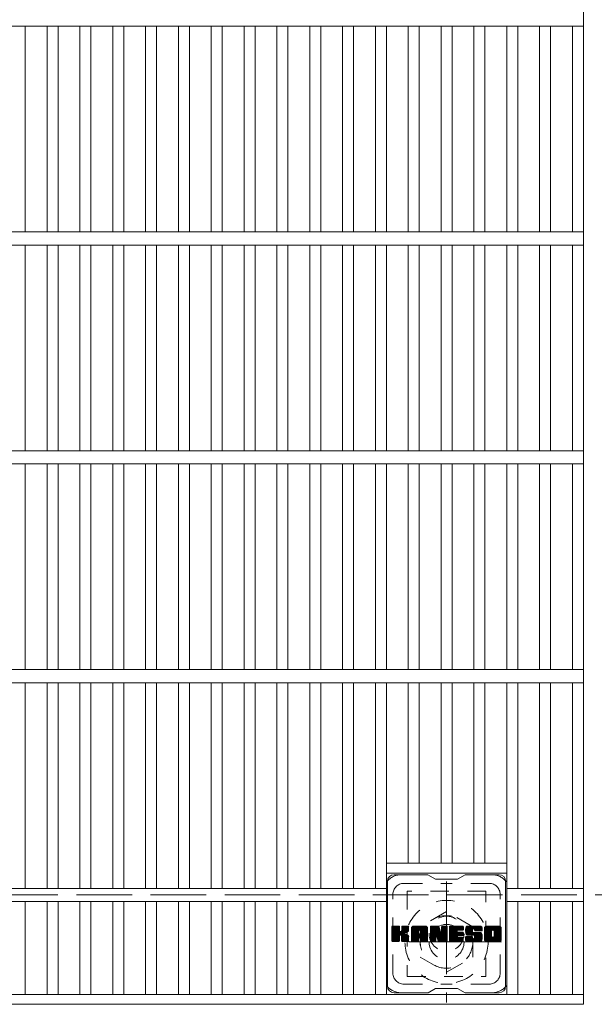
# Model space of a CAD drawing. Units: millimetres. Extents: x -2109 to 2522, y -1946 to 1789.
# Drawn here: x -1540 to -1277, y 461 to 911 of the extents above; entities that cross this region are included whole.
import ezdxf

# ---------------------------------------------------------------- set-up
doc = ezdxf.new("R2010")
doc.units = ezdxf.units.MM
doc.header["$LTSCALE"] = 10
for name, pattern in [('JWW_CENTER1', [6.773333, 4.233333, -0.846667, 0.846667, -0.846667]), ('JWW_DASHED1', [1.693333, 0.846667, -0.846667]), ('JWW_DASHED3', [3.386667, 2.54, -0.846667])]:
    doc.linetypes.add(name, pattern=pattern)
for name, color, linetype in [('C-1', 7, 'Continuous'), ('C-2', 7, 'Continuous'), ('C-3', 7, 'Continuous'), ('C-7', 7, 'Continuous')]:
    doc.layers.add(name, color=color, linetype=linetype)

msp = doc.modelspace()

# ---------------------------------------------------------------- linework, layer by layer
at = {"layer": 'C-1', "color": 2, "linetype": 'JWW_CENTER1', "lineweight": 9}
for p, q in [((-1344.77, 517.19), (-1344.77, 461.91)), ((-1319.64, 489.55), (-1369.91, 489.55))]:
    msp.add_line(p, q, dxfattribs=at)
at = {"layer": 'C-1', "color": 2, "linetype": 'JWW_DASHED3', "lineweight": 9}
msp.add_line((-777.27, 511.05), (-1777.27, 511.05), dxfattribs=at)
at = {"layer": 'C-1', "color": 2, "linetype": 'JWW_DASHED1', "lineweight": 9}
for p, q in [((-1344.77, 503.41), (-1356.77, 496.48)), ((-1332.77, 496.48), (-1344.77, 503.41)), ((-1356.77, 496.48), (-1356.77, 482.62)), ((-1332.77, 482.62), (-1332.77, 496.48)), ((-1356.77, 482.62), (-1344.77, 475.69)), ((-1344.77, 475.69), (-1332.77, 482.62))]:
    msp.add_line(p, q, dxfattribs=at)
for radius in [19, 12, 8]:
    msp.add_circle((-1344.77, 489.55), radius, dxfattribs=at)
at = {"layer": 'C-2', "color": 3, "linetype": 'Continuous', "lineweight": 9}
for p, q in [((-1282.27, 1561.05), (-1282.27, 461.05)), ((-1282.27, 908.05), (-1827.27, 908.05)), ((-1537.27, 814.05), (-1537.27, 908.05)), ((-1527.27, 814.05), (-1527.27, 908.05)), ((-1522.27, 814.05), (-1522.27, 908.05)), ((-1512.27, 814.05), (-1512.27, 908.05)), ((-1507.27, 814.05), (-1507.27, 908.05)), ((-1497.27, 814.05), (-1497.27, 908.05)), ((-1492.27, 814.05), (-1492.27, 908.05)), ((-1482.27, 814.05), (-1482.27, 908.05)), ((-1477.27, 814.05), (-1477.27, 908.05)), ((-1467.27, 814.05), (-1467.27, 908.05)), ((-1462.27, 814.05), (-1462.27, 908.05)), ((-1452.27, 814.05), (-1452.27, 908.05)), ((-1447.27, 814.05), (-1447.27, 908.05)), ((-1437.27, 814.05), (-1437.27, 908.05)), ((-1432.27, 814.05), (-1432.27, 908.05)), ((-1422.27, 814.05), (-1422.27, 908.05)), ((-1417.27, 814.05), (-1417.27, 908.05)), ((-1407.27, 814.05), (-1407.27, 908.05)), ((-1402.27, 814.05), (-1402.27, 908.05)), ((-1392.27, 814.05), (-1392.27, 908.05)), ((-1387.27, 814.05), (-1387.27, 908.05)), ((-1377.27, 814.05), (-1377.27, 908.05)), ((-1372.27, 814.05), (-1372.27, 908.05)), ((-1362.27, 814.05), (-1362.27, 908.05)), ((-1357.27, 814.05), (-1357.27, 908.05)), ((-1347.27, 814.05), (-1347.27, 908.05)), ((-1342.27, 814.05), (-1342.27, 908.05)), ((-1332.27, 814.05), (-1332.27, 908.05)), ((-1327.27, 814.05), (-1327.27, 908.05)), ((-1317.27, 814.05), (-1317.27, 908.05)), ((-1312.27, 814.05), (-1312.27, 908.05)), ((-1302.27, 814.05), (-1302.27, 908.05)), ((-1297.27, 814.05), (-1297.27, 908.05)), ((-1287.27, 814.05), (-1287.27, 908.05)), ((-1282.27, 814.05), (-1827.27, 814.05)), ((-1282.27, 808.05), (-1827.27, 808.05)), ((-1537.27, 714.05), (-1537.27, 808.05)), ((-1527.27, 714.05), (-1527.27, 808.05)), ((-1522.27, 714.05), (-1522.27, 808.05)), ((-1512.27, 714.05), (-1512.27, 808.05)), ((-1507.27, 714.05), (-1507.27, 808.05)), ((-1497.27, 714.05), (-1497.27, 808.05)), ((-1492.27, 714.05), (-1492.27, 808.05)), ((-1482.27, 714.05), (-1482.27, 808.05)), ((-1477.27, 714.05), (-1477.27, 808.05)), ((-1467.27, 714.05), (-1467.27, 808.05)), ((-1462.27, 714.05), (-1462.27, 808.05)), ((-1452.27, 714.05), (-1452.27, 808.05)), ((-1447.27, 714.05), (-1447.27, 808.05)), ((-1437.27, 714.05), (-1437.27, 808.05)), ((-1432.27, 714.05), (-1432.27, 808.05)), ((-1422.27, 714.05), (-1422.27, 808.05)), ((-1417.27, 714.05), (-1417.27, 808.05)), ((-1407.27, 714.05), (-1407.27, 808.05)), ((-1402.27, 714.05), (-1402.27, 808.05)), ((-1392.27, 714.05), (-1392.27, 808.05)), ((-1387.27, 714.05), (-1387.27, 808.05)), ((-1377.27, 714.05), (-1377.27, 808.05)), ((-1372.27, 714.05), (-1372.27, 808.05)), ((-1362.27, 714.05), (-1362.27, 808.05)), ((-1357.27, 714.05), (-1357.27, 808.05)), ((-1347.27, 714.05), (-1347.27, 808.05)), ((-1342.27, 714.05), (-1342.27, 808.05)), ((-1332.27, 714.05), (-1332.27, 808.05)), ((-1327.27, 714.05), (-1327.27, 808.05)), ((-1317.27, 714.05), (-1317.27, 808.05)), ((-1312.27, 714.05), (-1312.27, 808.05)), ((-1302.27, 714.05), (-1302.27, 808.05)), ((-1297.27, 714.05), (-1297.27, 808.05)), ((-1287.27, 714.05), (-1287.27, 808.05)), ((-1282.27, 714.05), (-1827.27, 714.05)), ((-1282.27, 708.05), (-1827.27, 708.05)), ((-1537.27, 614.05), (-1537.27, 708.05)), ((-1527.27, 614.05), (-1527.27, 708.05)), ((-1522.27, 614.05), (-1522.27, 708.05)), ((-1512.27, 614.05), (-1512.27, 708.05)), ((-1507.27, 614.05), (-1507.27, 708.05)), ((-1497.27, 614.05), (-1497.27, 708.05)), ((-1492.27, 614.05), (-1492.27, 708.05)), ((-1482.27, 614.05), (-1482.27, 708.05)), ((-1477.27, 614.05), (-1477.27, 708.05)), ((-1467.27, 614.05), (-1467.27, 708.05)), ((-1462.27, 614.05), (-1462.27, 708.05)), ((-1452.27, 614.05), (-1452.27, 708.05)), ((-1447.27, 614.05), (-1447.27, 708.05)), ((-1437.27, 614.05), (-1437.27, 708.05)), ((-1432.27, 614.05), (-1432.27, 708.05)), ((-1422.27, 614.05), (-1422.27, 708.05)), ((-1417.27, 614.05), (-1417.27, 708.05)), ((-1407.27, 614.05), (-1407.27, 708.05)), ((-1402.27, 614.05), (-1402.27, 708.05)), ((-1392.27, 614.05), (-1392.27, 708.05)), ((-1387.27, 614.05), (-1387.27, 708.05)), ((-1377.27, 614.05), (-1377.27, 708.05)), ((-1372.27, 614.05), (-1372.27, 708.05)), ((-1362.27, 614.05), (-1362.27, 708.05)), ((-1357.27, 614.05), (-1357.27, 708.05)), ((-1347.27, 614.05), (-1347.27, 708.05)), ((-1342.27, 614.05), (-1342.27, 708.05)), ((-1332.27, 614.05), (-1332.27, 708.05)), ((-1327.27, 614.05), (-1327.27, 708.05)), ((-1317.27, 614.05), (-1317.27, 708.05)), ((-1312.27, 614.05), (-1312.27, 708.05)), ((-1302.27, 614.05), (-1302.27, 708.05)), ((-1297.27, 614.05), (-1297.27, 708.05)), ((-1287.27, 614.05), (-1287.27, 708.05)), ((-1282.27, 614.05), (-1827.27, 614.05)), ((-1282.27, 608.05), (-1827.27, 608.05)), ((-1537.27, 514.05), (-1537.27, 608.05)), ((-1527.27, 514.05), (-1527.27, 608.05)), ((-1522.27, 514.05), (-1522.27, 608.05)), ((-1512.27, 514.05), (-1512.27, 608.05)), ((-1507.27, 514.05), (-1507.27, 608.05)), ((-1497.27, 514.05), (-1497.27, 608.05)), ((-1492.27, 514.05), (-1492.27, 608.05)), ((-1482.27, 514.05), (-1482.27, 608.05)), ((-1477.27, 514.05), (-1477.27, 608.05)), ((-1467.27, 514.05), (-1467.27, 608.05)), ((-1462.27, 514.05), (-1462.27, 608.05)), ((-1452.27, 514.05), (-1452.27, 608.05)), ((-1447.27, 514.05), (-1447.27, 608.05)), ((-1437.27, 514.05), (-1437.27, 608.05)), ((-1432.27, 514.05), (-1432.27, 608.05)), ((-1422.27, 514.05), (-1422.27, 608.05)), ((-1417.27, 514.05), (-1417.27, 608.05)), ((-1407.27, 514.05), (-1407.27, 608.05)), ((-1402.27, 514.05), (-1402.27, 608.05)), ((-1392.27, 514.05), (-1392.27, 608.05)), ((-1387.27, 514.05), (-1387.27, 608.05)), ((-1377.27, 514.05), (-1377.27, 608.05)), ((-1372.27, 465.55), (-1372.27, 608.05)), ((-1362.27, 525.55), (-1362.27, 608.05)), ((-1357.27, 525.55), (-1357.27, 608.05)), ((-1347.27, 525.55), (-1347.27, 608.05)), ((-1342.27, 525.55), (-1342.27, 608.05)), ((-1332.27, 525.55), (-1332.27, 608.05)), ((-1327.27, 525.55), (-1327.27, 608.05)), ((-1317.27, 465.55), (-1317.27, 608.05)), ((-1312.27, 514.05), (-1312.27, 608.05)), ((-1302.27, 514.05), (-1302.27, 608.05)), ((-1297.27, 514.05), (-1297.27, 608.05)), ((-1287.27, 514.05), (-1287.27, 608.05)), ((-1372.28, 525.55), (-1317.34, 525.55)), ((-1372.28, 521.05), (-1317.34, 521.05)), ((-1372.27, 514.05), (-1737.27, 514.05)), ((-1282.27, 514.05), (-1317.27, 514.05)), ((-1372.27, 508.05), (-1737.27, 508.05)), ((-1537.27, 465.55), (-1537.27, 508.05)), ((-1527.27, 465.55), (-1527.27, 508.05)), ((-1522.27, 465.55), (-1522.27, 508.05)), ((-1512.27, 465.55), (-1512.27, 508.05)), ((-1507.27, 465.55), (-1507.27, 508.05)), ((-1497.27, 465.55), (-1497.27, 508.05)), ((-1492.27, 465.55), (-1492.27, 508.05)), ((-1482.27, 465.55), (-1482.27, 508.05)), ((-1477.27, 465.55), (-1477.27, 508.05)), ((-1467.27, 465.55), (-1467.27, 508.05)), ((-1462.27, 465.55), (-1462.27, 508.05)), ((-1452.27, 465.55), (-1452.27, 508.05)), ((-1447.27, 465.55), (-1447.27, 508.05)), ((-1437.27, 465.55), (-1437.27, 508.05)), ((-1432.27, 465.55), (-1432.27, 508.05)), ((-1422.27, 465.55), (-1422.27, 508.05)), ((-1417.27, 465.55), (-1417.27, 508.05)), ((-1407.27, 465.55), (-1407.27, 508.05)), ((-1402.27, 465.55), (-1402.27, 508.05)), ((-1392.27, 465.55), (-1392.27, 508.05)), ((-1387.27, 465.55), (-1387.27, 508.05)), ((-1377.27, 465.55), (-1377.27, 508.05)), ((-1282.27, 508.05), (-1317.27, 508.05)), ((-1312.27, 465.55), (-1312.27, 508.05)), ((-1302.27, 465.55), (-1302.27, 508.05)), ((-1297.27, 465.55), (-1297.27, 508.05)), ((-1287.27, 465.55), (-1287.27, 508.05)), ((-1282.27, 465.55), (-1827.27, 465.55)), ((-1282.27, 461.05), (-1827.27, 461.05))]:
    msp.add_line(p, q, dxfattribs=at)
at = {"layer": 'C-3', "color": 4, "linetype": 'JWW_DASHED1', "lineweight": 9}
for p, q in [((-1362.77, 512.8), (-1362.77, 473.8)), ((-1326.77, 512.8), (-1362.77, 512.8)), ((-1326.77, 473.8), (-1326.77, 512.8)), ((-1362.77, 473.8), (-1326.77, 473.8))]:
    msp.add_line(p, q, dxfattribs=at)
msp.add_circle((-1344.77, 493.3), 8, dxfattribs=at)
at = {"layer": 'C-7', "color": 6, "linetype": 'Continuous', "lineweight": 9}
for p, q in [((-1353.27, 520.3), (-1368.77, 520.3)), ((-1353.27, 520.3), (-1349.77, 518.3)), ((-1339.77, 518.3), (-1349.77, 518.3)), ((-1339.77, 518.3), (-1336.27, 520.3)), ((-1320.77, 520.3), (-1336.27, 520.3)), ((-1371.77, 469.3), (-1371.77, 517.3)), ((-1317.77, 469.3), (-1317.77, 517.3)), ((-1369.77, 496.45), (-1369.4, 496.82)), ((-1369.77, 496.26), (-1369.21, 496.82)), ((-1369.77, 496.06), (-1369.01, 496.82)), ((-1369.77, 495.87), (-1368.82, 496.82)), ((-1369.77, 495.68), (-1368.63, 496.82)), ((-1369.77, 495.49), (-1368.44, 496.82)), ((-1369.77, 495.3), (-1368.25, 496.82)), ((-1369.77, 495.11), (-1368.06, 496.82)), ((-1369.77, 494.91), (-1367.86, 496.82)), ((-1369.77, 494.72), (-1367.67, 496.82)), ((-1369.77, 494.53), (-1367.48, 496.82)), ((-1369.77, 494.34), (-1367.29, 496.82)), ((-1369.77, 494.15), (-1367.1, 496.82)), ((-1369.77, 493.95), (-1366.91, 496.82)), ((-1369.77, 493.76), (-1366.71, 496.82)), ((-1369.77, 493.57), (-1366.52, 496.82)), ((-1369.77, 493.38), (-1366.38, 496.78)), ((-1369.77, 493.19), (-1366.28, 496.68)), ((-1369.77, 493), (-1366.24, 496.53)), ((-1369.77, 490.08), (-1369.77, 496.52)), ((-1369.77, 492.8), (-1366.24, 496.34)), ((-1369.77, 492.61), (-1366.24, 496.15)), ((-1369.77, 492.42), (-1366.24, 495.96)), ((-1369.77, 492.23), (-1366.24, 495.76)), ((-1369.77, 492.04), (-1366.24, 495.57)), ((-1369.77, 491.85), (-1366.24, 495.38)), ((-1369.77, 491.65), (-1366.24, 495.19)), ((-1369.75, 489.95), (-1362.88, 496.82)), ((-1369.72, 496.69), (-1369.64, 496.77)), ((-1369.67, 489.85), (-1362.69, 496.82)), ((-1369.54, 489.78), (-1362.5, 496.82)), ((-1366.54, 496.82), (-1369.47, 496.82)), ((-1369.35, 489.78), (-1362.31, 496.82)), ((-1369.16, 489.78), (-1362.19, 496.75)), ((-1368.97, 489.78), (-1362.11, 496.64)), ((-1366.24, 496.52), (-1366.24, 494.75)), ((-1365.95, 492.6), (-1362.08, 496.47)), ((-1365.72, 492.64), (-1362.08, 496.28)), ((-1365.57, 492.6), (-1362.08, 496.09)), ((-1365.45, 492.53), (-1362.08, 495.9)), ((-1365.3, 494.6), (-1363.07, 496.82)), ((-1365.27, 496.54), (-1364.99, 496.82)), ((-1365.27, 496.35), (-1364.8, 496.82)), ((-1365.27, 496.15), (-1364.61, 496.82)), ((-1365.27, 495.96), (-1364.41, 496.82)), ((-1365.27, 495.77), (-1364.22, 496.82)), ((-1365.27, 495.58), (-1364.03, 496.82)), ((-1365.27, 495.39), (-1363.84, 496.82)), ((-1365.27, 495.2), (-1363.65, 496.82)), ((-1365.27, 495), (-1363.45, 496.82)), ((-1365.27, 494.81), (-1363.26, 496.82)), ((-1365.27, 496.52), (-1365.27, 494.75)), ((-1362.38, 496.82), (-1364.97, 496.82)), ((-1364.17, 493.62), (-1362.08, 495.7)), ((-1363.94, 493.66), (-1362.08, 495.51)), ((-1363.69, 493.71), (-1362.08, 495.32)), ((-1363.43, 493.78), (-1362.08, 495.13)), ((-1362.08, 496.52), (-1362.08, 495.02)), ((-1360.8, 495.83), (-1359.81, 496.82)), ((-1360.8, 495.64), (-1359.62, 496.82)), ((-1360.8, 495.45), (-1359.43, 496.82)), ((-1360.8, 495.26), (-1359.24, 496.82)), ((-1360.8, 495.07), (-1359.04, 496.82)), ((-1360.8, 494.87), (-1358.85, 496.82)), ((-1360.8, 494.68), (-1358.66, 496.82)), ((-1360.8, 494.49), (-1358.47, 496.82)), ((-1360.8, 494.3), (-1358.28, 496.82)), ((-1360.8, 494.11), (-1358.09, 496.82)), ((-1360.8, 493.91), (-1357.89, 496.82)), ((-1360.8, 493.72), (-1357.7, 496.82)), ((-1360.8, 493.53), (-1357.51, 496.82)), ((-1360.8, 493.34), (-1357.32, 496.82)), ((-1360.8, 493.15), (-1357.13, 496.82)), ((-1360.8, 492.96), (-1356.94, 496.82)), ((-1360.8, 492.76), (-1356.74, 496.82)), ((-1360.8, 492.57), (-1356.55, 496.82)), ((-1360.8, 492.38), (-1356.36, 496.82)), ((-1360.8, 492.19), (-1356.17, 496.82)), ((-1360.8, 492), (-1355.98, 496.82)), ((-1360.8, 491.81), (-1355.79, 496.82)), ((-1360.8, 491.61), (-1355.59, 496.82)), ((-1360.8, 491.42), (-1355.4, 496.82)), ((-1360.8, 490.08), (-1360.8, 495.82)), ((-1360.78, 496.05), (-1360.03, 496.8)), ((-1360.61, 496.4), (-1360.38, 496.63)), ((-1360.15, 489.78), (-1353.58, 496.35)), ((-1359.96, 489.78), (-1353.51, 496.22)), ((-1354.43, 496.82), (-1359.8, 496.82)), ((-1359.77, 489.78), (-1353.46, 496.08)), ((-1359.57, 489.78), (-1353.43, 495.92)), ((-1359.38, 489.78), (-1353.43, 495.73)), ((-1359.19, 489.78), (-1353.43, 495.54)), ((-1359, 489.78), (-1353.43, 495.35)), ((-1357.22, 491.36), (-1353.43, 495.15)), ((-1357.13, 494.91), (-1355.21, 496.82)), ((-1356.96, 494.88), (-1355.02, 496.82)), ((-1356.83, 494.82), (-1354.83, 496.82)), ((-1356.73, 494.72), (-1354.63, 496.82)), ((-1356.66, 494.6), (-1354.44, 496.82)), ((-1356.63, 494.45), (-1354.27, 496.81)), ((-1356.63, 494.26), (-1354.11, 496.77)), ((-1356.63, 494.07), (-1353.98, 496.71)), ((-1356.63, 493.87), (-1353.86, 496.64)), ((-1356.63, 493.68), (-1353.75, 496.56)), ((-1356.63, 493.49), (-1353.66, 496.46)), ((-1353.43, 490.08), (-1353.43, 495.82)), ((-1352.13, 496.45), (-1351.76, 496.82)), ((-1352.13, 496.26), (-1351.57, 496.82)), ((-1352.13, 496.07), (-1351.38, 496.82)), ((-1352.13, 495.87), (-1351.18, 496.82)), ((-1352.13, 495.68), (-1350.99, 496.82)), ((-1352.13, 495.49), (-1350.8, 496.82)), ((-1352.13, 495.3), (-1350.61, 496.82)), ((-1352.13, 495.11), (-1350.42, 496.82)), ((-1352.13, 494.92), (-1350.23, 496.82)), ((-1352.13, 494.72), (-1350.03, 496.82)), ((-1352.13, 494.53), (-1349.84, 496.82)), ((-1352.13, 494.34), (-1349.65, 496.82)), ((-1352.13, 494.15), (-1349.46, 496.82)), ((-1352.13, 493.96), (-1349.27, 496.82)), ((-1352.13, 493.76), (-1349.07, 496.82)), ((-1352.13, 493.57), (-1348.88, 496.82)), ((-1352.13, 493.38), (-1348.69, 496.82)), ((-1352.13, 493.19), (-1348.5, 496.82)), ((-1352.13, 493), (-1348.37, 496.76)), ((-1352.13, 492.81), (-1348.29, 496.65)), ((-1352.13, 496.52), (-1352.13, 490.08)), ((-1352.13, 492.61), (-1348.24, 496.51)), ((-1352.13, 492.42), (-1348.19, 496.37)), ((-1352.13, 492.23), (-1348.14, 496.22)), ((-1352.13, 492.04), (-1348.1, 496.08)), ((-1352.13, 491.85), (-1348.05, 495.93)), ((-1352.13, 491.66), (-1348, 495.78)), ((-1352.13, 491.46), (-1347.96, 495.64)), ((-1352.13, 491.27), (-1347.91, 495.49)), ((-1352.13, 491.08), (-1347.87, 495.35)), ((-1352.13, 490.89), (-1347.82, 495.2)), ((-1352.13, 490.7), (-1347.77, 495.06)), ((-1352.08, 496.7), (-1352.01, 496.77)), ((-1351.83, 496.82), (-1348.56, 496.82)), ((-1349.14, 491.58), (-1344.48, 496.25)), ((-1349.09, 491.44), (-1344.48, 496.05)), ((-1349.05, 491.29), (-1344.48, 495.86)), ((-1349.01, 491.14), (-1344.48, 495.67)), ((-1348.96, 490.99), (-1344.48, 495.48)), ((-1348.92, 490.84), (-1344.48, 495.29)), ((-1348.87, 490.7), (-1344.48, 495.09)), ((-1348.27, 496.61), (-1347.35, 493.74)), ((-1347.04, 496.56), (-1346.78, 496.82)), ((-1347.04, 496.37), (-1346.58, 496.82)), ((-1347.04, 496.17), (-1346.39, 496.82)), ((-1347.04, 495.98), (-1346.2, 496.82)), ((-1347.04, 495.79), (-1346.01, 496.82)), ((-1347.04, 495.6), (-1345.82, 496.82)), ((-1347.04, 495.41), (-1345.62, 496.82)), ((-1347.04, 495.21), (-1345.43, 496.82)), ((-1347.04, 495.02), (-1345.24, 496.82)), ((-1347.04, 494.83), (-1345.05, 496.82)), ((-1347.04, 494.64), (-1344.86, 496.82)), ((-1347.04, 494.45), (-1344.68, 496.81)), ((-1347.04, 494.26), (-1344.56, 496.73)), ((-1347.04, 494.06), (-1344.49, 496.61)), ((-1347.04, 496.52), (-1347.04, 493.79)), ((-1347.04, 493.87), (-1344.48, 496.44)), ((-1346.74, 496.82), (-1344.78, 496.82)), ((-1344.48, 496.52), (-1344.48, 490.08)), ((-1343.5, 496.46), (-1343.13, 496.82)), ((-1343.5, 496.26), (-1342.94, 496.82)), ((-1343.5, 496.07), (-1342.75, 496.82)), ((-1343.5, 495.88), (-1342.56, 496.82)), ((-1343.5, 495.69), (-1342.36, 496.82)), ((-1343.5, 495.5), (-1342.17, 496.82)), ((-1343.5, 495.31), (-1341.98, 496.82)), ((-1343.5, 495.11), (-1341.79, 496.82)), ((-1343.5, 494.92), (-1341.6, 496.82)), ((-1343.5, 494.73), (-1341.41, 496.82)), ((-1343.5, 494.54), (-1341.21, 496.82)), ((-1343.5, 494.35), (-1341.02, 496.82)), ((-1343.5, 494.15), (-1340.83, 496.82)), ((-1343.5, 493.96), (-1340.64, 496.82)), ((-1343.5, 493.77), (-1340.45, 496.82)), ((-1343.5, 493.58), (-1340.26, 496.82)), ((-1343.5, 493.39), (-1340.06, 496.82)), ((-1343.5, 493.2), (-1339.87, 496.82)), ((-1343.5, 493), (-1339.68, 496.82)), ((-1343.5, 492.81), (-1339.49, 496.82)), ((-1343.5, 492.62), (-1339.3, 496.82)), ((-1343.5, 492.43), (-1339.1, 496.82)), ((-1343.5, 492.24), (-1338.91, 496.82)), ((-1343.5, 492.05), (-1338.72, 496.82)), ((-1343.5, 491.85), (-1338.53, 496.82)), ((-1343.5, 491.66), (-1338.34, 496.82)), ((-1343.5, 491.47), (-1338.15, 496.82)), ((-1343.5, 491.28), (-1337.95, 496.82)), ((-1343.5, 490.08), (-1343.5, 496.52)), ((-1343.2, 496.82), (-1337.39, 496.82)), ((-1339.7, 494.89), (-1337.76, 496.82)), ((-1339.48, 494.92), (-1337.57, 496.82)), ((-1339.28, 494.92), (-1337.38, 496.82)), ((-1339.09, 494.92), (-1337.23, 496.78)), ((-1338.9, 494.92), (-1337.14, 496.68)), ((-1338.71, 494.92), (-1337.09, 496.54)), ((-1338.52, 494.92), (-1337.09, 496.35)), ((-1338.33, 494.92), (-1337.09, 496.15)), ((-1338.13, 494.92), (-1337.09, 495.96)), ((-1337.94, 494.92), (-1337.09, 495.77)), ((-1337.75, 494.92), (-1337.09, 495.58)), ((-1337.56, 494.92), (-1337.09, 495.39)), ((-1337.37, 494.92), (-1337.09, 495.19)), ((-1337.09, 495.22), (-1337.09, 496.52)), ((-1336.12, 494.82), (-1334.12, 496.82)), ((-1336.12, 494.63), (-1333.93, 496.82)), ((-1336.11, 495.02), (-1334.31, 496.82)), ((-1336.11, 494.45), (-1333.74, 496.82)), ((-1336.1, 495.23), (-1334.5, 496.82)), ((-1336.1, 494.27), (-1333.54, 496.82)), ((-1336.08, 494.1), (-1333.35, 496.82)), ((-1336.07, 495.45), (-1334.69, 496.82)), ((-1336.05, 493.93), (-1333.16, 496.82)), ((-1336.02, 495.69), (-1334.89, 496.82)), ((-1336.02, 493.77), (-1332.97, 496.82)), ((-1335.98, 493.62), (-1332.78, 496.82)), ((-1335.96, 495.94), (-1335.08, 496.82)), ((-1335.94, 493.47), (-1332.59, 496.82)), ((-1335.9, 493.32), (-1332.39, 496.82)), ((-1335.88, 496.22), (-1335.27, 496.82)), ((-1335.85, 493.18), (-1332.2, 496.82)), ((-1335.79, 493.04), (-1332.01, 496.82)), ((-1335.76, 496.53), (-1335.51, 496.78)), ((-1335.73, 492.91), (-1331.82, 496.82)), ((-1335.65, 492.8), (-1331.63, 496.82)), ((-1335.54, 492.72), (-1331.44, 496.82)), ((-1335.4, 492.67), (-1332.92, 495.14)), ((-1329.44, 496.82), (-1335.3, 496.82)), ((-1332.94, 494.24), (-1332.94, 495.04)), ((-1332.54, 495.52), (-1331.24, 496.82)), ((-1332.35, 495.53), (-1331.05, 496.82)), ((-1332.21, 495.48), (-1330.86, 496.82)), ((-1332.09, 495.4), (-1330.67, 496.82)), ((-1332.01, 495.29), (-1330.48, 496.82)), ((-1331.96, 495.15), (-1330.29, 496.82)), ((-1331.94, 494.98), (-1330.09, 496.82)), ((-1331.94, 494.86), (-1331.94, 495.04)), ((-1331.93, 494.79), (-1329.9, 496.82)), ((-1331.87, 494.66), (-1329.71, 496.82)), ((-1331.76, 494.58), (-1329.52, 496.82)), ((-1331.59, 494.56), (-1329.33, 496.82)), ((-1331.4, 494.56), (-1329.17, 496.79)), ((-1331.21, 494.56), (-1329.03, 496.74)), ((-1331.02, 494.56), (-1328.9, 496.67)), ((-1330.82, 494.56), (-1328.79, 496.59)), ((-1330.63, 494.56), (-1328.69, 496.5)), ((-1330.44, 494.56), (-1328.61, 496.39)), ((-1330.25, 494.56), (-1328.54, 496.27)), ((-1330.06, 494.56), (-1328.48, 496.14)), ((-1329.87, 494.56), (-1328.44, 495.98)), ((-1329.67, 494.56), (-1328.43, 495.8)), ((-1329.48, 494.56), (-1328.43, 495.61)), ((-1329.29, 494.56), (-1328.43, 495.42)), ((-1329.1, 494.56), (-1328.43, 495.23)), ((-1328.91, 494.56), (-1328.43, 495.04)), ((-1328.43, 495.82), (-1328.43, 494.56)), ((-1327.45, 495.82), (-1326.45, 496.82)), ((-1327.45, 495.63), (-1326.26, 496.82)), ((-1327.45, 495.44), (-1326.07, 496.82)), ((-1327.45, 495.25), (-1325.88, 496.82)), ((-1327.45, 495.06), (-1325.68, 496.82)), ((-1327.45, 494.86), (-1325.49, 496.82)), ((-1327.45, 494.67), (-1325.3, 496.82)), ((-1327.45, 494.48), (-1325.11, 496.82)), ((-1327.45, 494.29), (-1324.92, 496.82)), ((-1327.45, 494.1), (-1324.72, 496.82)), ((-1327.45, 493.91), (-1324.53, 496.82)), ((-1327.45, 493.71), (-1324.34, 496.82)), ((-1327.45, 493.52), (-1324.15, 496.82)), ((-1327.45, 493.33), (-1323.96, 496.82)), ((-1327.45, 493.14), (-1323.77, 496.82)), ((-1327.45, 492.95), (-1323.57, 496.82)), ((-1327.45, 492.75), (-1323.38, 496.82)), ((-1327.45, 492.56), (-1323.19, 496.82)), ((-1327.45, 492.37), (-1323, 496.82)), ((-1327.45, 492.18), (-1322.81, 496.82)), ((-1327.45, 491.99), (-1322.62, 496.82)), ((-1327.45, 491.8), (-1322.42, 496.82)), ((-1327.45, 491.6), (-1322.23, 496.82)), ((-1327.45, 491.41), (-1322.04, 496.82)), ((-1327.45, 490.78), (-1327.45, 495.82)), ((-1327.43, 496.04), (-1326.67, 496.8)), ((-1327.28, 496.37), (-1327, 496.66)), ((-1320.78, 496.82), (-1326.45, 496.82)), ((-1325.25, 489.78), (-1319.77, 495.26)), ((-1325.06, 489.78), (-1319.77, 495.06)), ((-1323.8, 494.87), (-1321.85, 496.82)), ((-1323.58, 494.9), (-1321.66, 496.82)), ((-1323.42, 494.87), (-1321.47, 496.82)), ((-1323.29, 494.81), (-1321.27, 496.82)), ((-1323.18, 494.72), (-1321.08, 496.82)), ((-1323.09, 494.62), (-1320.89, 496.82)), ((-1323.03, 494.49), (-1320.7, 496.82)), ((-1323, 494.33), (-1320.54, 496.79)), ((-1323, 494.14), (-1320.39, 496.75)), ((-1323, 493.95), (-1320.27, 496.68)), ((-1323, 493.76), (-1320.15, 496.6)), ((-1323, 493.57), (-1320.05, 496.51)), ((-1323, 493.38), (-1319.97, 496.41)), ((-1323, 493.18), (-1319.89, 496.29)), ((-1323, 492.99), (-1319.83, 496.16)), ((-1323, 492.8), (-1319.79, 496)), ((-1323, 492.61), (-1319.77, 495.83)), ((-1323, 492.42), (-1319.77, 495.64)), ((-1323, 492.22), (-1319.77, 495.45)), ((-1319.77, 495.82), (-1319.77, 490.78)), ((-1369.77, 491.46), (-1366.24, 495)), ((-1369.77, 491.27), (-1366.24, 494.8)), ((-1369.77, 491.08), (-1366.23, 494.63)), ((-1369.77, 490.89), (-1366.17, 494.49)), ((-1369.77, 490.7), (-1366.08, 494.39)), ((-1369.77, 490.5), (-1365.97, 494.31)), ((-1369.77, 490.12), (-1365.61, 494.29)), ((-1369.77, 490.31), (-1365.82, 494.27)), ((-1368.78, 489.78), (-1366.2, 492.35)), ((-1368.59, 489.78), (-1366.24, 492.12)), ((-1368.39, 489.78), (-1366.24, 491.93)), ((-1368.2, 489.78), (-1366.24, 491.74)), ((-1368.01, 489.78), (-1366.24, 491.55)), ((-1367.82, 489.78), (-1366.24, 491.35)), ((-1367.63, 489.78), (-1366.24, 491.16)), ((-1367.43, 489.78), (-1366.24, 490.97)), ((-1367.24, 489.78), (-1366.24, 490.78)), ((-1367.05, 489.78), (-1366.24, 490.59)), ((-1366.24, 490.08), (-1366.24, 492.16)), ((-1365.36, 492.42), (-1364.32, 493.46)), ((-1365.3, 492.29), (-1364.27, 493.33)), ((-1365.28, 492.12), (-1364.12, 493.28)), ((-1365.28, 491.93), (-1363.95, 493.26)), ((-1365.28, 491.73), (-1363.78, 493.24)), ((-1365.28, 491.54), (-1363.62, 493.2)), ((-1365.28, 491.35), (-1363.47, 493.16)), ((-1365.28, 491.16), (-1363.33, 493.12)), ((-1365.28, 490.97), (-1363.19, 493.06)), ((-1365.28, 490.78), (-1363.05, 493.01)), ((-1365.28, 490.58), (-1362.92, 492.95)), ((-1365.28, 490.39), (-1362.8, 492.88)), ((-1365.28, 490.2), (-1362.68, 492.81)), ((-1365.28, 490.02), (-1362.56, 492.73)), ((-1365.28, 490.08), (-1365.28, 492.16)), ((-1365.22, 489.89), (-1362.45, 492.65)), ((-1365.11, 489.8), (-1362.35, 492.56)), ((-1364.94, 489.78), (-1362.27, 492.45)), ((-1364.75, 489.78), (-1362.19, 492.33)), ((-1364.56, 489.78), (-1362.13, 492.2)), ((-1364.37, 489.78), (-1362.09, 492.05)), ((-1364.18, 489.78), (-1362.08, 491.87)), ((-1363.98, 489.78), (-1362.08, 491.68)), ((-1363.79, 489.78), (-1362.08, 491.49)), ((-1363.6, 489.78), (-1362.08, 491.3)), ((-1363.41, 489.78), (-1362.08, 491.11)), ((-1363.22, 489.78), (-1362.08, 490.92)), ((-1363.13, 493.89), (-1362.09, 494.93)), ((-1363.02, 489.78), (-1362.08, 490.72)), ((-1362.83, 489.78), (-1362.08, 490.53)), ((-1362.79, 494.04), (-1362.14, 494.69)), ((-1362.08, 490.08), (-1362.08, 491.87)), ((-1360.8, 491.23), (-1357.61, 494.43)), ((-1360.8, 491.04), (-1357.61, 494.24)), ((-1360.8, 490.85), (-1357.61, 494.04)), ((-1360.8, 490.66), (-1357.61, 493.85)), ((-1360.8, 490.46), (-1357.61, 493.66)), ((-1360.8, 490.27), (-1357.61, 493.47)), ((-1360.8, 490.08), (-1357.58, 493.31)), ((-1360.76, 489.93), (-1357.42, 493.27)), ((-1360.67, 489.83), (-1357.23, 493.27)), ((-1360.53, 489.78), (-1357.03, 493.27)), ((-1360.34, 489.78), (-1356.84, 493.27)), ((-1358.81, 489.78), (-1357.6, 490.99)), ((-1358.62, 489.78), (-1357.61, 490.78)), ((-1358.42, 489.78), (-1357.61, 490.59)), ((-1357.61, 493.38), (-1357.61, 494.42)), ((-1357.61, 490.08), (-1357.61, 490.88)), ((-1356.73, 493.27), (-1357.51, 493.27)), ((-1357.03, 491.37), (-1353.43, 494.96)), ((-1356.88, 491.32), (-1353.43, 494.77)), ((-1356.77, 491.23), (-1353.43, 494.58)), ((-1356.69, 491.13), (-1353.43, 494.39)), ((-1356.64, 490.99), (-1353.43, 494.2)), ((-1356.63, 493.38), (-1356.63, 494.42)), ((-1356.63, 490.81), (-1353.43, 494)), ((-1356.63, 490.62), (-1353.43, 493.81)), ((-1356.63, 490.42), (-1353.43, 493.62)), ((-1356.63, 490.23), (-1353.43, 493.43)), ((-1356.63, 490.08), (-1356.63, 490.88)), ((-1356.62, 490.04), (-1353.43, 493.24)), ((-1356.57, 489.9), (-1353.43, 493.05)), ((-1356.47, 489.81), (-1353.43, 492.85)), ((-1356.31, 489.78), (-1353.43, 492.66)), ((-1356.12, 489.78), (-1353.43, 492.47)), ((-1355.93, 489.78), (-1353.43, 492.28)), ((-1355.74, 489.78), (-1353.43, 492.09)), ((-1355.55, 489.78), (-1353.43, 491.9)), ((-1355.36, 489.78), (-1353.43, 491.7)), ((-1355.16, 489.78), (-1353.43, 491.51)), ((-1354.97, 489.78), (-1353.43, 491.32)), ((-1354.78, 489.78), (-1353.43, 491.13)), ((-1354.59, 489.78), (-1353.43, 490.94)), ((-1354.4, 489.78), (-1353.43, 490.74)), ((-1354.21, 489.78), (-1353.43, 490.55)), ((-1352.13, 490.51), (-1347.73, 494.91)), ((-1352.13, 490.31), (-1347.68, 494.77)), ((-1352.13, 490.12), (-1347.63, 494.62)), ((-1352.11, 489.96), (-1347.59, 494.48)), ((-1352.03, 489.85), (-1347.54, 494.33)), ((-1351.9, 489.78), (-1347.49, 494.19)), ((-1351.71, 489.78), (-1349.59, 491.9)), ((-1351.52, 489.78), (-1349.61, 491.69)), ((-1351.33, 489.78), (-1349.61, 491.5)), ((-1351.14, 489.78), (-1349.61, 491.31)), ((-1350.95, 489.78), (-1349.61, 491.12)), ((-1350.75, 489.78), (-1349.61, 490.92)), ((-1350.56, 489.78), (-1349.61, 490.73)), ((-1350.37, 489.78), (-1349.61, 490.54)), ((-1349.61, 490.08), (-1349.61, 491.83)), ((-1349.48, 492.01), (-1347.45, 494.04)), ((-1349.31, 491.99), (-1347.4, 493.9)), ((-1349.23, 491.88), (-1347.35, 493.75)), ((-1348.67, 489.99), (-1349.23, 491.88)), ((-1349.18, 491.73), (-1347.27, 493.65)), ((-1348.83, 490.55), (-1344.48, 494.9)), ((-1348.79, 490.4), (-1344.48, 494.71)), ((-1348.74, 490.25), (-1344.48, 494.52)), ((-1348.7, 490.1), (-1344.48, 494.33)), ((-1348.65, 489.96), (-1344.48, 494.14)), ((-1348.57, 489.85), (-1344.48, 493.94)), ((-1348.45, 489.78), (-1344.48, 493.75)), ((-1348.26, 489.78), (-1344.48, 493.56)), ((-1348.07, 489.78), (-1344.48, 493.37)), ((-1347.88, 489.78), (-1344.48, 493.18)), ((-1347.69, 489.78), (-1344.48, 492.99)), ((-1347.49, 489.78), (-1344.48, 492.79)), ((-1347.3, 489.78), (-1344.48, 492.6)), ((-1347.11, 489.78), (-1344.48, 492.41)), ((-1346.92, 489.78), (-1344.48, 492.22)), ((-1346.73, 489.78), (-1344.48, 492.03)), ((-1346.54, 489.78), (-1344.48, 491.84)), ((-1346.34, 489.78), (-1344.48, 491.64)), ((-1346.15, 489.78), (-1344.48, 491.45)), ((-1345.96, 489.78), (-1344.48, 491.26)), ((-1345.77, 489.78), (-1344.48, 491.07)), ((-1345.58, 489.78), (-1344.48, 490.88)), ((-1345.39, 489.78), (-1344.48, 490.68)), ((-1343.5, 491.09), (-1339.93, 494.66)), ((-1343.5, 490.9), (-1339.96, 494.44)), ((-1343.5, 490.7), (-1339.91, 494.29)), ((-1343.5, 490.51), (-1339.83, 494.19)), ((-1343.5, 490.32), (-1339.71, 494.11)), ((-1343.5, 490.13), (-1339.55, 494.07)), ((-1343.48, 489.96), (-1339.36, 494.07)), ((-1343.39, 489.85), (-1339.17, 494.07)), ((-1343.27, 489.78), (-1338.98, 494.07)), ((-1343.08, 489.78), (-1338.79, 494.07)), ((-1342.89, 489.78), (-1338.6, 494.07)), ((-1342.7, 489.78), (-1338.4, 494.07)), ((-1342.51, 489.78), (-1338.21, 494.07)), ((-1342.32, 489.78), (-1339.96, 492.13)), ((-1342.13, 489.78), (-1339.93, 491.97)), ((-1341.93, 489.78), (-1339.86, 491.85)), ((-1341.74, 489.78), (-1339.76, 491.76)), ((-1341.55, 489.78), (-1339.62, 491.71)), ((-1341.36, 489.78), (-1339.43, 491.7)), ((-1341.17, 489.78), (-1339.24, 491.7)), ((-1340.98, 489.78), (-1339.05, 491.7)), ((-1340.78, 489.78), (-1338.86, 491.7)), ((-1340.59, 489.78), (-1338.67, 491.7)), ((-1340.4, 489.78), (-1338.47, 491.7)), ((-1340.21, 489.78), (-1338.28, 491.7)), ((-1340.02, 489.78), (-1338.09, 491.7)), ((-1339.83, 489.78), (-1337.9, 491.7)), ((-1339.63, 489.78), (-1337.71, 491.7)), ((-1339.57, 492.53), (-1338.02, 494.07)), ((-1337.39, 492.53), (-1339.55, 492.53)), ((-1337.42, 491.7), (-1339.55, 491.7)), ((-1337.39, 494.92), (-1339.54, 494.92)), ((-1337.39, 494.07), (-1339.54, 494.07)), ((-1339.44, 489.78), (-1337.52, 491.7)), ((-1339.38, 492.53), (-1337.83, 494.07)), ((-1339.25, 489.78), (-1337.34, 491.69)), ((-1339.18, 492.53), (-1337.64, 494.07)), ((-1339.06, 489.78), (-1337.21, 491.62)), ((-1338.99, 492.53), (-1337.44, 494.07)), ((-1338.87, 489.78), (-1337.14, 491.51)), ((-1338.8, 492.53), (-1337.28, 494.05)), ((-1338.67, 489.78), (-1337.12, 491.34)), ((-1338.61, 492.53), (-1337.17, 493.97)), ((-1338.48, 489.78), (-1337.12, 491.14)), ((-1338.42, 492.53), (-1337.1, 493.84)), ((-1338.29, 489.78), (-1337.12, 490.95)), ((-1338.23, 492.53), (-1337.09, 493.66)), ((-1338.1, 489.78), (-1337.12, 490.76)), ((-1338.03, 492.53), (-1337.09, 493.47)), ((-1337.91, 489.78), (-1337.12, 490.57)), ((-1337.84, 492.53), (-1337.09, 493.28)), ((-1337.65, 492.53), (-1337.09, 493.09)), ((-1337.46, 492.53), (-1337.09, 492.89)), ((-1337.12, 490.08), (-1337.12, 491.4)), ((-1337.09, 492.83), (-1337.09, 493.77)), ((-1336.12, 491.76), (-1335.86, 492.02)), ((-1336.12, 491.56), (-1335.66, 492.02)), ((-1336.12, 491.37), (-1335.47, 492.02)), ((-1336.12, 491.18), (-1335.28, 492.02)), ((-1336.12, 490.99), (-1335.09, 492.02)), ((-1336.12, 490.79), (-1334.89, 492.02)), ((-1336.12, 491.72), (-1336.12, 490.78)), ((-1336.11, 490.62), (-1334.7, 492.02)), ((-1336.07, 490.46), (-1334.51, 492.02)), ((-1336.01, 490.33), (-1334.32, 492.02)), ((-1335.94, 490.21), (-1334.13, 492.02)), ((-1335.86, 490.1), (-1333.94, 492.02)), ((-1335.82, 492.02), (-1333.22, 492.02)), ((-1335.76, 490.01), (-1333.74, 492.02)), ((-1335.65, 489.93), (-1333.55, 492.02)), ((-1335.52, 489.86), (-1333.36, 492.02)), ((-1335.38, 489.81), (-1333.17, 492.02)), ((-1332.26, 492.66), (-1335.3, 492.66)), ((-1335.22, 492.66), (-1332.94, 494.94)), ((-1335.22, 489.78), (-1333.04, 491.96)), ((-1335.03, 492.66), (-1332.94, 494.75)), ((-1335.03, 489.78), (-1332.95, 491.86)), ((-1334.84, 492.66), (-1332.94, 494.56)), ((-1334.84, 489.78), (-1332.92, 491.7)), ((-1334.65, 489.78), (-1332.92, 491.51)), ((-1334.64, 492.66), (-1332.94, 494.37)), ((-1334.46, 489.78), (-1332.89, 491.34)), ((-1334.45, 492.66), (-1332.93, 494.18)), ((-1334.27, 489.78), (-1332.82, 491.22)), ((-1334.26, 492.66), (-1332.87, 494.05)), ((-1334.07, 492.66), (-1332.76, 493.97)), ((-1334.07, 489.78), (-1332.73, 491.12)), ((-1333.88, 492.66), (-1332.59, 493.94)), ((-1333.88, 489.78), (-1332.6, 491.06)), ((-1333.69, 492.66), (-1332.4, 493.94)), ((-1333.69, 489.78), (-1332.44, 491.03)), ((-1333.5, 489.78), (-1332.15, 491.13)), ((-1333.49, 492.66), (-1332.21, 493.94)), ((-1333.31, 489.78), (-1329.15, 493.93)), ((-1333.3, 492.66), (-1332.02, 493.94)), ((-1333.11, 492.66), (-1331.83, 493.94)), ((-1333.11, 489.78), (-1329.01, 493.88)), ((-1332.92, 492.66), (-1331.63, 493.94)), ((-1332.92, 489.78), (-1328.9, 493.8)), ((-1332.92, 491.72), (-1332.92, 491.51)), ((-1332.73, 492.66), (-1331.44, 493.94)), ((-1332.73, 489.78), (-1328.82, 493.69)), ((-1332.63, 493.94), (-1329.25, 493.94)), ((-1332.54, 492.66), (-1331.25, 493.94)), ((-1332.54, 489.78), (-1328.76, 493.56)), ((-1332.35, 489.78), (-1328.7, 493.42)), ((-1332.34, 492.66), (-1331.06, 493.94)), ((-1332.17, 492.64), (-1330.87, 493.94)), ((-1332.16, 489.78), (-1328.65, 493.28)), ((-1332.06, 491.22), (-1329.33, 493.94)), ((-1332.05, 492.57), (-1330.67, 493.94)), ((-1331.97, 492.45), (-1330.48, 493.94)), ((-1331.96, 492.27), (-1330.29, 493.94)), ((-1331.96, 492.08), (-1330.1, 493.94)), ((-1331.96, 491.89), (-1329.91, 493.94)), ((-1331.96, 491.7), (-1329.72, 493.94)), ((-1331.96, 491.51), (-1329.52, 493.94)), ((-1331.96, 489.78), (-1328.61, 493.13)), ((-1331.96, 492.35), (-1331.96, 491.51)), ((-1331.77, 489.78), (-1328.57, 492.98)), ((-1331.64, 494.56), (-1328.43, 494.56)), ((-1331.58, 489.78), (-1328.53, 492.82)), ((-1331.39, 489.78), (-1328.5, 492.66)), ((-1331.2, 489.78), (-1328.47, 492.5)), ((-1331.01, 489.78), (-1328.45, 492.33)), ((-1330.81, 489.78), (-1328.44, 492.15)), ((-1330.62, 489.78), (-1328.43, 491.97)), ((-1330.43, 489.78), (-1328.43, 491.78)), ((-1330.24, 489.78), (-1328.44, 491.58)), ((-1330.05, 489.78), (-1328.45, 491.37)), ((-1329.86, 489.78), (-1328.48, 491.15)), ((-1329.66, 489.78), (-1328.53, 490.91)), ((-1329.47, 489.78), (-1328.59, 490.66)), ((-1328.72, 494.56), (-1328.43, 494.85)), ((-1328.52, 494.56), (-1328.43, 494.65)), ((-1327.45, 491.22), (-1324.2, 494.47)), ((-1327.45, 491.03), (-1324.23, 494.25)), ((-1327.45, 490.84), (-1324.23, 494.06)), ((-1327.44, 490.65), (-1324.23, 493.87)), ((-1327.41, 490.5), (-1324.23, 493.68)), ((-1327.36, 490.36), (-1324.23, 493.48)), ((-1327.29, 490.23), (-1324.23, 493.29)), ((-1327.21, 490.12), (-1324.23, 493.1)), ((-1327.11, 490.03), (-1324.23, 492.91)), ((-1327, 489.94), (-1324.23, 492.72)), ((-1326.88, 489.87), (-1324.23, 492.53)), ((-1326.74, 489.82), (-1324.23, 492.33)), ((-1326.59, 489.79), (-1324.21, 492.16)), ((-1326.4, 489.78), (-1324.16, 492.02)), ((-1326.21, 489.78), (-1324.08, 491.91)), ((-1326.02, 489.78), (-1323.98, 491.82)), ((-1325.83, 489.78), (-1323.86, 491.75)), ((-1325.64, 489.78), (-1323.71, 491.71)), ((-1325.45, 489.78), (-1323.51, 491.71)), ((-1324.87, 489.78), (-1319.77, 494.87)), ((-1324.68, 489.78), (-1319.77, 494.68)), ((-1324.49, 489.78), (-1319.77, 494.49)), ((-1324.3, 489.78), (-1319.77, 494.3)), ((-1324.23, 492.32), (-1324.23, 494.28)), ((-1324.1, 489.78), (-1319.77, 494.1)), ((-1323.91, 489.78), (-1319.77, 493.91)), ((-1323.72, 489.78), (-1319.77, 493.72)), ((-1323.53, 489.78), (-1319.77, 493.53)), ((-1323.34, 489.78), (-1319.77, 493.34)), ((-1323.14, 489.78), (-1319.77, 493.15)), ((-1323, 492.32), (-1323, 494.28)), ((-1322.95, 489.78), (-1319.77, 492.95)), ((-1322.76, 489.78), (-1319.77, 492.76)), ((-1322.57, 489.78), (-1319.77, 492.57)), ((-1322.38, 489.78), (-1319.77, 492.38)), ((-1322.19, 489.78), (-1319.77, 492.19)), ((-1321.99, 489.78), (-1319.77, 492)), ((-1321.8, 489.78), (-1319.77, 491.8)), ((-1321.61, 489.78), (-1319.77, 491.61)), ((-1321.42, 489.78), (-1319.77, 491.42)), ((-1321.23, 489.78), (-1319.77, 491.23)), ((-1321.04, 489.78), (-1319.77, 491.04)), ((-1320.84, 489.78), (-1319.77, 490.85)), ((-1320.64, 489.79), (-1319.78, 490.64)), ((-1369.47, 489.78), (-1366.54, 489.78)), ((-1366.86, 489.78), (-1366.24, 490.4)), ((-1366.67, 489.78), (-1366.24, 490.2)), ((-1366.47, 489.79), (-1366.25, 490)), ((-1364.98, 489.78), (-1362.38, 489.78)), ((-1362.64, 489.78), (-1362.08, 490.34)), ((-1362.45, 489.78), (-1362.08, 490.15)), ((-1362.2, 489.84), (-1362.14, 489.9)), ((-1357.91, 489.78), (-1360.5, 489.78)), ((-1358.23, 489.78), (-1357.61, 490.4)), ((-1358.04, 489.78), (-1357.61, 490.21)), ((-1357.84, 489.78), (-1357.61, 490.01)), ((-1356.32, 489.78), (-1353.73, 489.78)), ((-1354.01, 489.78), (-1353.43, 490.36)), ((-1353.82, 489.78), (-1353.43, 490.17)), ((-1353.6, 489.8), (-1353.46, 489.95)), ((-1349.91, 489.78), (-1351.83, 489.78)), ((-1350.18, 489.78), (-1349.61, 490.35)), ((-1349.99, 489.78), (-1349.61, 490.16)), ((-1349.75, 489.82), (-1349.65, 489.92)), ((-1344.78, 489.78), (-1348.38, 489.78)), ((-1345.19, 489.78), (-1344.48, 490.49)), ((-1345, 489.78), (-1344.48, 490.3)), ((-1344.81, 489.78), (-1344.48, 490.11)), ((-1343.2, 489.78), (-1337.42, 489.78)), ((-1337.72, 489.78), (-1337.12, 490.38)), ((-1337.52, 489.78), (-1337.12, 490.18)), ((-1337.31, 489.79), (-1337.13, 489.98)), ((-1329.25, 489.78), (-1335.12, 489.78)), ((-1329.28, 489.78), (-1328.67, 490.38)), ((-1329.04, 489.82), (-1328.79, 490.07)), ((-1320.78, 489.78), (-1326.45, 489.78)), ((-1320.37, 489.86), (-1319.86, 490.38)), ((-1349.77, 468.3), (-1353.24, 466.3)), ((-1339.77, 468.3), (-1349.77, 468.3)), ((-1339.77, 468.3), (-1336.31, 466.3)), ((-1368.77, 466.3), (-1353.24, 466.3)), ((-1320.77, 466.3), (-1336.31, 466.3))]:
    msp.add_line(p, q, dxfattribs=at)
at = {"layer": 'C-7', "color": 6, "linetype": 'JWW_DASHED1', "lineweight": 9}
for p, q in [((-1365.27, 520.3), (-1353.27, 520.3)), ((-1324.27, 520.3), (-1336.27, 520.3)), ((-1364.27, 516.3), (-1344.77, 516.3)), ((-1325.27, 516.3), (-1344.77, 516.3)), ((-1369.27, 475.3), (-1369.27, 511.3)), ((-1320.27, 475.3), (-1320.27, 511.3)), ((-1364.27, 470.3), (-1344.77, 470.3)), ((-1325.27, 470.3), (-1344.77, 470.3)), ((-1365.27, 466.3), (-1353.24, 466.3)), ((-1324.27, 466.3), (-1336.31, 466.3))]:
    msp.add_line(p, q, dxfattribs=at)
at = {"layer": 'C-7', "color": 6, "linetype": 'Continuous', "lineweight": 9}
for centre, radius, start, end in [((-1365.27, 511.3), 9, 136.1502, 141.0581), ((-1368.77, 517.3), 3, 90, 180), ((-1320.77, 517.3), 3, 0, 90), ((-1324.27, 511.3), 9, 38.9439, 43.8466), ((-1369.47, 496.52), 0.302, 90, 180), ((-1366.54, 496.52), 0.302, 0, 90), ((-1364.97, 496.52), 0.302, 90, 180), ((-1363.09, 495.02), 1.01, 299.4207, 0), ((-1362.38, 496.52), 0.302, 0, 90), ((-1359.8, 495.82), 1.01, 90, 180), ((-1354.43, 495.82), 1.01, 0, 90), ((-1351.83, 496.52), 0.302, 90, 180), ((-1348.56, 496.52), 0.302, 17.7564, 90), ((-1346.74, 496.52), 0.302, 90, 180), ((-1344.78, 496.52), 0.302, 0, 90), ((-1343.2, 496.52), 0.302, 90, 180), ((-1337.39, 496.52), 0.302, 0, 90), ((-1337.39, 495.22), 0.302, 270, 0), ((-1331.56, 494.74), 4.56, 157.1011, 202.8989), ((-1335.3, 496.32), 0.503, 90, 157.1011), ((-1332.44, 495.04), 0.497, 0, 180), ((-1329.44, 495.82), 1.01, 0, 90), ((-1326.45, 495.82), 1.01, 90, 180), ((-1320.78, 495.82), 1.01, 0, 90), ((-1365.76, 494.75), 0.483, 180, 0), ((-1365.76, 492.16), 0.478, 0, 180), ((-1364.15, 493.45), 0.169, 97.3317, 266.5718), ((-1364.73, 497.93), 4.35, 277.3317, 299.4207), ((-1364.35, 490.13), 3.15, 53.7199, 86.5718), ((-1363.08, 491.87), 1.01, 0, 53.7199), ((-1357.12, 494.42), 0.49, 0, 180), ((-1357.51, 493.38), 0.101, 180, 270), ((-1357.12, 490.88), 0.49, 0, 180), ((-1356.73, 493.38), 0.101, 270, 0), ((-1349.41, 491.83), 0.194, 16.4888, 180), ((-1347.2, 493.79), 0.159, 197.7564, 0), ((-1339.54, 494.5), 0.422, 90, 270), ((-1339.55, 492.11), 0.412, 90, 270), ((-1337.42, 491.4), 0.302, 0, 90), ((-1337.39, 493.77), 0.302, 0, 90), ((-1337.39, 492.83), 0.302, 270, 0), ((-1335.82, 491.72), 0.302, 90, 180), ((-1335.12, 490.78), 1.01, 180, 270), ((-1335.3, 493.16), 0.503, 202.8989, 270), ((-1333.22, 491.72), 0.302, 0, 90), ((-1332.63, 494.24), 0.302, 180, 270), ((-1332.44, 491.51), 0.48, 180, 0), ((-1332.26, 492.35), 0.302, 0, 90), ((-1331.64, 494.86), 0.302, 180, 270), ((-1329.25, 493.44), 0.503, 22.908, 90), ((-1332.99, 491.86), 4.56, 337.092, 22.908), ((-1326.45, 490.78), 1.01, 180, 270), ((-1323.61, 494.28), 0.617, 0, 180), ((-1323.61, 492.32), 0.617, 180, 0), ((-1320.78, 490.78), 1.01, 270, 0), ((-1369.47, 490.08), 0.302, 180, 270), ((-1366.54, 490.08), 0.302, 270, 0), ((-1364.98, 490.08), 0.302, 180, 270), ((-1362.38, 490.08), 0.302, 270, 0), ((-1360.5, 490.08), 0.302, 180, 270), ((-1357.91, 490.08), 0.302, 270, 0), ((-1356.32, 490.08), 0.302, 180, 270), ((-1353.73, 490.08), 0.302, 270, 0), ((-1351.83, 490.08), 0.302, 180, 270), ((-1349.91, 490.08), 0.302, 270, 0), ((-1348.38, 490.08), 0.302, 196.4888, 270), ((-1344.78, 490.08), 0.302, 270, 0), ((-1343.2, 490.08), 0.302, 180, 270), ((-1337.42, 490.08), 0.302, 270, 0), ((-1329.25, 490.28), 0.503, 270, 337.092), ((-1365.27, 475.3), 9, 218.9419, 223.8498), ((-1368.77, 469.3), 3, 180, 270), ((-1320.77, 469.3), 3, 270, 0), ((-1324.27, 475.3), 9, 316.1534, 321.0561)]:
    msp.add_arc(centre, radius, start, end, dxfattribs=at)
at = {"layer": 'C-7', "color": 6, "linetype": 'JWW_DASHED1', "lineweight": 9}
for centre, radius, start, end in [((-1365.27, 511.3), 9, 90, 136.1502), ((-1324.27, 511.3), 9, 43.8466, 90), ((-1364.27, 511.3), 5, 90, 180), ((-1325.27, 511.3), 5, 0, 90), ((-1364.27, 475.3), 5, 180, 270), ((-1325.27, 475.3), 5, 270, 0), ((-1365.27, 475.3), 9, 223.8498, 270), ((-1324.27, 475.3), 9, 270, 316.1534)]:
    msp.add_arc(centre, radius, start, end, dxfattribs=at)

doc.saveas('drawing.dxf')
